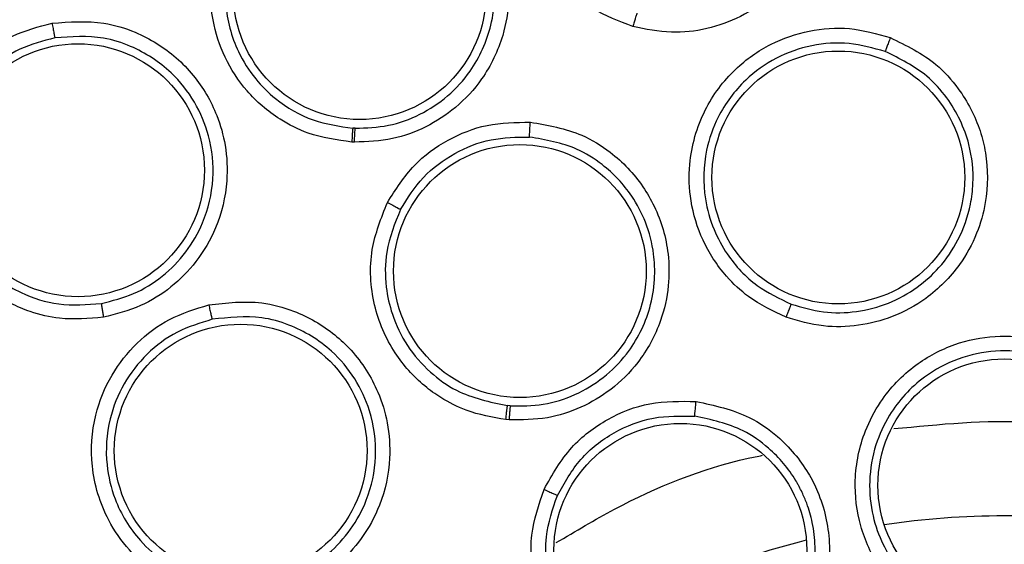
# Model space of a CAD drawing. Units: inches. Extents: x 0.4 to 10.6, y 0.4 to 8.1.
# Drawn here: x 7 to 7.1, y 2.6 to 2.6 of the extents above; entities that cross this region are included whole.
import ezdxf

# ---------------------------------------------------------------- set-up
doc = ezdxf.new("R2010")
doc.units = ezdxf.units.IN
doc.header["$MEASUREMENT"] = 0

msp = doc.modelspace()

# ---------------------------------------------------------------- linework, layer by layer
at = {"color": 7, "linetype": 'Continuous', "lineweight": 25}
for p, q in [((7.029143473132859, 2.575939992969959), (7.029012633974232, 2.575945779808927)), ((7.029103084728546, 2.575181969706316), (7.028958258131106, 2.575188349453362)), ((7.037596109392457, 2.560815539257821), (7.037443588495679, 2.56082830864379)), ((7.037529190899215, 2.560053036044112), (7.037360350179923, 2.560067146682498))]:
    msp.add_line(p, q, dxfattribs=at)
for centre, radius in [((7.064536025144884, 2.510322407330135), 0.1089800676521701), ((7.029389734072641, 2.583304432751788), 0.006889763779531322), ((7.014030896510042, 2.573653835486827), 0.00688976377951267), ((7.055487266727109, 2.573257904520687), 0.006889763779523328), ((7.038122826483468, 2.568159244830135), 0.006889763779524216), ((7.02289822651024, 2.558374988534072), 0.006889763779528657), ((7.064536025144885, 2.55648382465297), 0.006889763779520663), ((7.046870815520948, 2.552969995986434), 0.006889763779527769)]:
    msp.add_circle(centre, radius, dxfattribs=at)
at = {"color": 1, "linetype": 'Continuous', "lineweight": 25}
for radius, start, end in [(0.04449948893366909, 81.53967283981447, 98.46032716017754), (0.04449948893366843, 104.0396728464671, 120.9603271533482)]:
    msp.add_arc((7.064536025144805, 2.510322407330134), radius, start, end, dxfattribs=at)
at = {"color": 7, "linetype": 'Continuous', "lineweight": 25}
for points, knots in [([(7.012026958375396, 2.606439609330135), (7.016203560823778, 2.608525035299523), (7.024630207932634, 2.612732557785289), (7.038273920885784, 2.616954781431768), (7.051318753993451, 2.619299924344141), (7.063460196317644, 2.620027769452621), (7.074432872222998, 2.619581863159412), (7.085283755359198, 2.618051686232228), (7.096956088436198, 2.615190437573104), (7.109217397610354, 2.610652604281086), (7.121661297057, 2.604118545606046), (7.133215091221592, 2.596026682051207), (7.143751317969912, 2.586416870443592), (7.15309678111582, 2.575313749068447), (7.16093826290794, 2.562987526195139), (7.16707364338686, 2.549729280118745), (7.171367444627863, 2.535866371287349), (7.173761081691752, 2.521808239530789), (7.174327605188783, 2.507714015157447), (7.17310260317138, 2.4937124445461), (7.170296221128969, 2.480943123904715), (7.166397260477043, 2.469574954538304), (7.161822284761346, 2.459617772078535), (7.156268814628413, 2.450143353949386), (7.14909654251164, 2.440320135142388), (7.140074874746396, 2.430610282800116), (7.129150448067961, 2.421410542658054), (7.121056700149133, 2.416592990572148), (7.117045091374217, 2.414205205035057)], [0, 0, 0, 0, 0.04067219903777582, 0.08205958615123936, 0.1240759063951415, 0.1560295241603765, 0.1879860672739967, 0.2197271600860466, 0.2514711587897622, 0.292669192613355, 0.333459390213948, 0.3737575199712961, 0.4154047317815933, 0.4575165439012885, 0.4999999947922193, 0.5424808493973776, 0.5845925981656936, 0.6262424689564429, 0.6665378828108152, 0.7073281668329925, 0.7485288309849816, 0.7802699236771012, 0.8120139222584007, 0.8439675400499924, 0.8759240831870441, 0.9179377200855922, 0.9593264127452698, 1, 1, 1, 1]), ([(7.117045091374217, 2.414205205035057), (7.113062699340174, 2.41220856735005), (7.104974415890891, 2.408153373535929), (7.091818498931946, 2.403962517132693), (7.079030751023923, 2.401512234050422), (7.066950143540097, 2.400635780299693), (7.055796945458388, 2.40095672319929), (7.044653772664786, 2.4024163051315), (7.033646428575939, 2.405042457324035), (7.022964706090892, 2.40877995834721), (7.012800042753167, 2.413572420113866), (7.003240047346873, 2.419327950585738), (6.993553069748455, 2.426595003660546), (6.984093932954435, 2.435553919256025), (6.975372359917412, 2.446234643032978), (6.968180810676569, 2.457682963147282), (6.962432996797022, 2.469919988604729), (6.958157534642251, 2.483029686132729), (6.955729688842954, 2.495829777600938), (6.954848479248202, 2.507907786164392), (6.955170592372991, 2.519061625716178), (6.956629857416504, 2.53020461737376), (6.959256083328937, 2.541212031852854), (6.962993608403274, 2.551893655234901), (6.967785901242944, 2.562058642408836), (6.973542070296871, 2.571617465116156), (6.980806523591435, 2.581309202243364), (6.98977776651376, 2.590745930712305), (7.000412254653805, 2.599552139333409), (7.008194999554897, 2.604167274018145), (7.012026958375396, 2.606439609330135)], [0, 0, 0, 0, 0.03881419698808516, 0.0788320748967418, 0.1199756739539031, 0.1521380528694977, 0.1843034458569384, 0.2171501812825434, 0.2499999949178908, 0.2828467304308965, 0.3156965441548577, 0.3478589233116043, 0.3800243165431857, 0.4211652453471827, 0.4611837684607194, 0.4999999949395093, 0.5388135167532941, 0.5788320748958162, 0.6199756739528393, 0.6521380528684548, 0.6843034458558845, 0.7171501812804199, 0.7499999949168191, 0.7828467304293756, 0.8156965441538141, 0.8478589233117371, 0.880024316542136, 0.9211652453460581, 0.9611844487649068, 1, 1, 1, 1]), ([(7.044284308355318, 2.581478835381513), (7.043532326766628, 2.581762583581145), (7.042265412945432, 2.582240633205313), (7.040912318856163, 2.58335061371867), (7.039693978739572, 2.584718244778791), (7.038646118006054, 2.586696220763637), (7.038206680922545, 2.589549626578905), (7.038808965159417, 2.592423169532966), (7.040313905272177, 2.594769987104312), (7.042223791905154, 2.596333290395053), (7.044292936194291, 2.59721583379375), (7.04650874186922, 2.597556259435618), (7.047964761248262, 2.59727136986453), (7.048709178643723, 2.597125714692932)], [0, 0, 0, 0, 0.09414669741948442, 0.1586152559781422, 0.2040875718469343, 0.310175574826149, 0.4174029735552009, 0.5390314027181776, 0.6481536183577616, 0.7402108212498253, 0.8260632819589108, 0.9110715691817906, 1, 1, 1, 1]), ([(7.004013152267717, 2.596910991270098), (7.004951150946123, 2.596958919375676), (7.006482505032559, 2.597037165648322), (7.008789317096031, 2.596280287254021), (7.010447510655479, 2.595211980446275), (7.01190215022077, 2.593631207762844), (7.012807879645455, 2.592020152461474), (7.013328873037379, 2.590075444234387), (7.013411042323047, 2.587957308174649), (7.012848695723178, 2.585727791845719), (7.011664916800649, 2.583769906934045), (7.010196527277974, 2.582346615425093), (7.00843548345522, 2.581283486445546), (7.007091412582971, 2.58098187834748), (7.006391698455911, 2.580824863229148)], [0, 0, 0, 0, 0.1093242612087832, 0.1784801599434413, 0.2821542835613035, 0.3375744252517325, 0.4303613536691213, 0.4963225314829418, 0.5730660073500149, 0.6774985950554123, 0.7617418122966331, 0.8389317864881711, 0.9161489868268599, 1, 1, 1, 1]), ([(7.048709178643723, 2.597125714692932), (7.049595978493149, 2.59677864655059), (7.051040269205928, 2.596213392401066), (7.052833767473708, 2.594557577436647), (7.053885936353677, 2.592916563502095), (7.054571052776907, 2.590853745350866), (7.05472748470693, 2.588973319935791), (7.054362055365019, 2.586940947498845), (7.053540322935286, 2.584999680948135), (7.052103729032764, 2.583236920692976), (7.050232015242294, 2.581972742152282), (7.048331340408605, 2.581299813790256), (7.046313714990744, 2.581063204836307), (7.044980279659742, 2.581336297692093), (7.044284308355318, 2.581478835381513)], [0, 0, 0, 0, 0.1108555694665207, 0.1805454404891863, 0.2836819874166376, 0.3364937822248158, 0.4355800782660075, 0.5017965477474116, 0.5780887074774593, 0.6814238637080581, 0.7644895164155732, 0.8407612356111119, 0.9168871500628121, 1, 1, 1, 1]), ([(7.006300220389737, 2.581572619877088), (7.006907642817102, 2.581707140776202), (7.008122881240827, 2.581976269734954), (7.00974433010641, 2.582943854422616), (7.01108303325, 2.584256927877727), (7.012156865079778, 2.586055771318659), (7.012647297809579, 2.588058107274434), (7.012547969810341, 2.590174717729601), (7.011904089576737, 2.592211832251557), (7.010472118541539, 2.594210919555407), (7.008596068165736, 2.595476295791505), (7.006435568611637, 2.596209332252919), (7.005033563034057, 2.596142444729029), (7.004152108184062, 2.596100391877542)], [0, 0, 0, 0, 0.08061719998940546, 0.1612866345180032, 0.2419991380286695, 0.3227454830060862, 0.4312959719351211, 0.5050343073182383, 0.5968283695676269, 0.706138496821189, 0.8191882895803935, 0.886321879431947, 0.9999999999999999, 0.9999999999999999, 0.9999999999999999, 0.9999999999999999]), ([(7.029790450415555, 2.591427572838598), (7.030724230172111, 2.591288601399291), (7.032242863252823, 2.591062588119903), (7.034330654587509, 2.589876271113656), (7.035679248031636, 2.58857832839564), (7.036822259783001, 2.586786034134767), (7.037443890962124, 2.584995300912185), (7.03757917092654, 2.582874507071744), (7.037225432277582, 2.580757275422279), (7.03623226405204, 2.578704265781291), (7.034708853743408, 2.577046888968537), (7.033028668293893, 2.575957209661518), (7.031144627493179, 2.575261674559286), (7.029801287550443, 2.575209228578492), (7.029103084728546, 2.575181969706316)], [0, 0, 0, 0, 0.1105417464142982, 0.179777245893283, 0.2807321907626039, 0.3286170909069504, 0.4308309672647718, 0.5008462625661806, 0.5784821596539026, 0.6825461145136418, 0.7657880563316489, 0.8417975353092955, 0.9177740467886517, 1, 1, 1, 1]), ([(7.029143473133271, 2.575939992969923), (7.029751088008989, 2.575962201839247), (7.030967027260752, 2.576006645510768), (7.032700738243639, 2.576638460952315), (7.03423297705822, 2.577646789816506), (7.03567957764256, 2.579238532826515), (7.036540612621006, 2.581141302765707), (7.036756063073573, 2.582776149273069), (7.036737761088225, 2.583941358953946), (7.036499196594369, 2.5855360584101), (7.035557945492115, 2.587566897888422), (7.033917765478432, 2.589172965627086), (7.032013930671979, 2.590273644452132), (7.030622377933191, 2.590482779439388), (7.029764203851977, 2.590611753513123)], [0, 0, 0, 0, 0.07928712162295318, 0.1586668253092721, 0.2381299793409462, 0.3176673634761579, 0.437811814678113, 0.5048307581984844, 0.5324753935164557, 0.5904981241764256, 0.7154146422068867, 0.817548549301786, 0.8874817305125707, 1, 1, 1, 1]), ([(7.028958258131106, 2.575188349453362), (7.028147427429632, 2.575301055533166), (7.026773571807708, 2.575492022502081), (7.025164055936333, 2.576312583302592), (7.0240691353922, 2.577119495328978), (7.022987079044877, 2.5781985333588), (7.021968963934196, 2.5797492551193), (7.021214257930406, 2.582097978516236), (7.021178117546238, 2.584839375705344), (7.022002156046557, 2.586609150402309), (7.022397056515949, 2.58745727201104)], [0, 0, 0, 0, 0.1464087148383252, 0.2480720520493947, 0.321615450285121, 0.3911568720603435, 0.5228049134769254, 0.6514172475334652, 0.8329501685693835, 1, 1, 1, 1]), ([(7.023089231283951, 2.5870273746613), (7.022731374781584, 2.586261519824741), (7.022093607170005, 2.584896622423972), (7.021986017924866, 2.582465555055952), (7.022540063081881, 2.580352872593325), (7.023621242774031, 2.57865100454881), (7.024966173578136, 2.577322696520389), (7.026763547038434, 2.576263770653822), (7.028280774236979, 2.576049255017422), (7.029012634370088, 2.575945779781571)], [0, 0, 0, 0, 0.1670646563386103, 0.2977406478508783, 0.4773291880595062, 0.5944285565221756, 0.6962822940045461, 0.8534966411419357, 1, 1, 1, 1]), ([(7.044505859037601, 2.582205169769702), (7.044497853881355, 2.58218466042498), (7.04448184296773, 2.582143640195424), (7.044422032083268, 2.581950207958771), (7.044353577940147, 2.581719907413671), (7.044307394508559, 2.581559189005049), (7.044284302762011, 2.581478829693717)], [0, 0, 0, 0, 0.2796666759601862, 0.5593543529645048, 0.7796768830639011, 1, 1, 1, 1]), ([(7.015416241730908, 2.565645243151394), (7.014615616000702, 2.565574618862175), (7.01326674813131, 2.565455633385026), (7.011566049986583, 2.565868605748275), (7.009874970596176, 2.566572180789337), (7.008072669080719, 2.567899625837697), (7.006438703562313, 2.570279791039011), (7.005734559346374, 2.57313008512128), (7.006072217552825, 2.575897463735602), (7.007114674072886, 2.578134620085645), (7.008595987430908, 2.579827532273574), (7.010444654211121, 2.581095647230375), (7.011880091295261, 2.581470713728644), (7.012613985603939, 2.581662473556711)], [0, 0, 0, 0, 0.09414669738917268, 0.1586152559506943, 0.2040875717739969, 0.3101755743679813, 0.4174029734585037, 0.5390314026658473, 0.6481536183178306, 0.7402108212173908, 0.8260632819288346, 0.9110715691596871, 1, 1, 1, 1]), ([(7.012613985603939, 2.581662473556711), (7.013563551883295, 2.581734543999941), (7.015110067434936, 2.581851921863595), (7.017444384725215, 2.581138253865131), (7.019104365388725, 2.580116270369024), (7.020616657209823, 2.578554996313419), (7.021573483521461, 2.576928664827495), (7.022126056415393, 2.574939006681797), (7.022227985069224, 2.572833449615241), (7.021698491699171, 2.570621942770016), (7.020560642358104, 2.568670851082831), (7.01914016617792, 2.567239891672657), (7.017425009265747, 2.566151299509348), (7.016105134994524, 2.565818791762648), (7.015416241730908, 2.565645243151394)], [0, 0, 0, 0, 0.1108555694262754, 0.1805454404088064, 0.2836819872042126, 0.3364937817277701, 0.4355800779446379, 0.5017965475902172, 0.5780887073574039, 0.6814238634988726, 0.7644895162081505, 0.8407612354533661, 0.9168871500912438, 1, 1, 1, 1]), ([(7.012613997358271, 2.581662479334466), (7.012631615668768, 2.581563590240902), (7.012666853219963, 2.581365806832693), (7.01271553815408, 2.581108598032244), (7.012753855200656, 2.580918822522166), (7.012764582301042, 2.580880456386603), (7.012769945709648, 2.580861273825214)], [0, 0, 0, 0, 0.2499934004824275, 0.4999999999582245, 0.7500065994444971, 1, 1, 1, 1]), ([(7.052633899751362, 2.565647306119899), (7.05192649254382, 2.565980303355587), (7.050722241390377, 2.566547179549235), (7.049459712936266, 2.567746507983739), (7.04865235203952, 2.568804447845647), (7.047908518287478, 2.570149657783923), (7.047379925148115, 2.571888006935402), (7.047292969610073, 2.574340310372502), (7.048024412042124, 2.576918070643064), (7.04969199589749, 2.579156890587722), (7.051723375061387, 2.580590518402282), (7.053875663835389, 2.581325051173717), (7.056137555585923, 2.58149513751224), (7.057581779208241, 2.581088652697721), (7.058319289732207, 2.580881076236633)], [0, 0, 0, 0, 0.09156173896231827, 0.1558696724901467, 0.2030004391589773, 0.2482446892692362, 0.3366490115612018, 0.4143480881097251, 0.5353286262673178, 0.6446433183471834, 0.7373935275159677, 0.8242292619540099, 0.9102405146190671, 1, 1, 1, 1]), ([(7.012769933382045, 2.580861271635232), (7.012119505991616, 2.580692098955656), (7.010815559282291, 2.580352949402475), (7.009122257912887, 2.579193540364877), (7.007786718115462, 2.577644892024992), (7.006860525521184, 2.575630849732434), (7.006589773882039, 2.573406735317359), (7.006975038428656, 2.571412166444509), (7.007711635389632, 2.569807243331704), (7.008903040821103, 2.568234601086062), (7.010716784611377, 2.566948477334722), (7.013023235853332, 2.566215215626743), (7.014521122109481, 2.56633396386901), (7.015300708672927, 2.566395767316183)], [0, 0, 0, 0, 0.0872500502021183, 0.1749148598653544, 0.2630324909810922, 0.351641193711212, 0.4607177007476652, 0.5499514363021625, 0.6137263727129509, 0.6902088672129182, 0.805367386755887, 0.898701941171528, 0.9999999999999999, 0.9999999999999999, 0.9999999999999999, 0.9999999999999999]), ([(7.015300711213496, 2.566395767819835), (7.015897290967953, 2.56654421702423), (7.01709045367625, 2.566841116229134), (7.018669575096944, 2.56783149624976), (7.019965627599551, 2.569151871618917), (7.020996082245816, 2.57094175020576), (7.021509458878259, 2.573139346594185), (7.021278667702579, 2.57543527581257), (7.020447270270443, 2.577418965290518), (7.01904738631494, 2.579183869827874), (7.017271736355595, 2.58033448124652), (7.015073035987548, 2.58102825645322), (7.013661445949852, 2.580925910915037), (7.012769945709626, 2.580861273825345)], [0, 0, 0, 0, 0.07970670546917538, 0.1594138383959851, 0.239112018629657, 0.3187918756840991, 0.4257422186468013, 0.5276340921277549, 0.614535165980511, 0.702962639158412, 0.8176764206107014, 0.8848521805312326, 1, 1, 1, 1]), ([(7.058319289732207, 2.580881076236633), (7.059194118590479, 2.580450579916877), (7.060610846234738, 2.579753419516665), (7.06225632941003, 2.577929275904119), (7.063134163764822, 2.576244501851906), (7.063654464981674, 2.574126004022272), (7.063652249250064, 2.572191811585052), (7.063065776508197, 2.57013154505162), (7.062047865448505, 2.568277777135409), (7.060461145146516, 2.566685118517318), (7.058507822263072, 2.56562285451031), (7.056592542705195, 2.565134982766192), (7.054596276274976, 2.565074313423134), (7.053308407748833, 2.565450357088044), (7.052633899751362, 2.565647306119899)], [0, 0, 0, 0, 0.1134853289676842, 0.1837820063273282, 0.2854834259116905, 0.3335362448506137, 0.4400062844646526, 0.5083741036238295, 0.5841285405130587, 0.6867481768244278, 0.768234706824856, 0.8429516250026916, 0.9177475163221765, 1, 1, 1, 1]), ([(7.058319289717562, 2.580881076235844), (7.058284599412013, 2.580787394944215), (7.058215230143822, 2.580600062992519), (7.058127090528953, 2.580355741327355), (7.058063779724545, 2.580174817611637), (7.058052931857377, 2.580136914358057), (7.058047507036873, 2.580117959632301)], [0, 0, 0, 0, 0.2500408772561426, 0.4999999970751451, 0.7499591185908204, 0.9999999999999999, 0.9999999999999999, 0.9999999999999999, 0.9999999999999999]), ([(7.058047507161315, 2.580117959728004), (7.057394292653742, 2.580302642928997), (7.056084393570733, 2.580672990422545), (7.054015758369077, 2.580519888450416), (7.052063406176824, 2.579839124216776), (7.05024352078287, 2.578542532204913), (7.048929207903983, 2.576774421992713), (7.048139865935365, 2.574528057203799), (7.048084720998432, 2.572379147749625), (7.048624496260813, 2.570466548546829), (7.049524055739047, 2.568813777766821), (7.050916648559807, 2.567305607576477), (7.052274978648843, 2.566662229609782), (7.052912926830785, 2.566360063142687)], [0, 0, 0, 0, 0.08810828026363975, 0.1766846176639054, 0.2657575287208567, 0.3553557341985754, 0.4646822733942136, 0.5476361402687635, 0.6634797507661797, 0.7389009380319523, 0.8049373044227774, 0.9083875907541766, 1, 1, 1, 1]), ([(7.052912926773782, 2.566360063162856), (7.053493176848912, 2.566188629888233), (7.054653065813453, 2.565845943912109), (7.056484417477942, 2.565889914530781), (7.058242399522163, 2.566346629760008), (7.059775174298161, 2.567191743311087), (7.061075730377481, 2.568366599571796), (7.062123253330127, 2.569887504678801), (7.06268369320436, 2.571489168591495), (7.062895635608636, 2.573260689396586), (7.062685737407681, 2.575307036284571), (7.061715483172062, 2.577326396170188), (7.060125045580553, 2.57909421320772), (7.0588420400473, 2.579726438549485), (7.058047507083169, 2.580117959756349)], [0, 0, 0, 0, 0.07846147802292057, 0.1568403114469076, 0.2351279124674115, 0.3133157628159955, 0.3824531159044769, 0.4619075892818846, 0.551633382018755, 0.6004738566016621, 0.6939318405554623, 0.815703726812301, 0.8858699667155036, 1, 1, 1, 1]), ([(7.029012634367523, 2.575945779731513), (7.029009393664602, 2.575924003248817), (7.029002912014182, 2.575880448639959), (7.028987643343157, 2.575678556734272), (7.028972152074901, 2.575438797590659), (7.028962889695797, 2.575271831795281), (7.02895825849961, 2.575188348777969)], [0, 0, 0, 0, 0.279666541484749, 0.5593541893632903, 0.7796767789789678, 1, 1, 1, 1]), ([(7.029103084728546, 2.575181969706316), (7.029107122191909, 2.575288156360223), (7.029115197422906, 2.575500537670511), (7.029127290843373, 2.575741558419371), (7.029137124206257, 2.575894914198907), (7.029141356822249, 2.575924966698583), (7.029143473133271, 2.575939992969899)], [0, 0, 0, 0, 0.2796667092493027, 0.5593544948382023, 0.7796769324926585, 1, 1, 1, 1]), ([(7.030899246910437, 2.571894116886433), (7.03134817695628, 2.572601605233973), (7.032211820170498, 2.573962658066478), (7.03415436193288, 2.575366505221436), (7.036339160303373, 2.576238753994977), (7.037896720820763, 2.576260425487301), (7.038692436557679, 2.576271496869308)], [0, 0, 0, 0, 0.2642565195477049, 0.5083717430664506, 0.7488403587615976, 1, 1, 1, 1]), ([(7.038692436557679, 2.576271496869308), (7.039655306663873, 2.576104242181325), (7.041216473786161, 2.575833060722633), (7.043310958708259, 2.574541157792568), (7.044628944157281, 2.573166017207738), (7.045721314630688, 2.571277310435748), (7.046258511450445, 2.569423250245208), (7.046273957403237, 2.567283476587269), (7.045818514225489, 2.565223576675256), (7.044742929289468, 2.563249828360243), (7.043172425925326, 2.561684894245945), (7.041472370290787, 2.560677033742266), (7.039574448640735, 2.560056116819679), (7.038231788197287, 2.560054094367739), (7.037529190899215, 2.560053036044112)], [0, 0, 0, 0, 0.1137449933779757, 0.1844225330546913, 0.2859302719745875, 0.3343993946489156, 0.4406742652147244, 0.5083892729375942, 0.5847655653698843, 0.686755753710911, 0.7682801091425777, 0.8428328320683071, 0.9177564006796038, 1, 1, 1, 1]), ([(7.038646657739767, 2.575462721863403), (7.038646523416425, 2.575482442427295), (7.038646254762859, 2.575521884565591), (7.038656042192484, 2.575713469448806), (7.0386717655683, 2.575972585185692), (7.038685546285746, 2.576171861323176), (7.03869243646772, 2.576271496836041)], [0, 0, 0, 0, 0.2499936042766404, 0.5000000186077361, 0.7500064222065583, 1, 1, 1, 1]), ([(7.031610177907716, 2.571510575310336), (7.031996141056657, 2.572123276908341), (7.032764787112781, 2.573343472847191), (7.034517938751461, 2.574634974550015), (7.036522501819305, 2.575435453678358), (7.03794049064828, 2.575453657232596), (7.03864665780081, 2.575462722714496)], [0, 0, 0, 0, 0.2531398618323938, 0.5041283267012893, 0.7530528588112368, 1, 1, 1, 1]), ([(7.037596109774044, 2.560815539230954), (7.038200740838593, 2.560814512578149), (7.039409632247124, 2.560812459902013), (7.041154036079735, 2.561369881900982), (7.042712848276086, 2.562304097413359), (7.044233647309805, 2.563834234619533), (7.045186381695542, 2.565723717385503), (7.045452458356493, 2.567307620199184), (7.045478104443316, 2.568091087566453), (7.045468518398562, 2.568554076766349), (7.045387771678952, 2.569477914885076), (7.045050912902232, 2.570788004622858), (7.044152967871187, 2.572499746183543), (7.042852815863326, 2.57387288418937), (7.04095181429031, 2.575059453808614), (7.039528487472061, 2.575308453618938), (7.038646658297258, 2.575462722683814)], [0, 0, 0, 0, 0.07840178463447697, 0.1567554983780561, 0.2350525714981988, 0.3132844774139815, 0.435231384430427, 0.5033873087448689, 0.5211770802450321, 0.5373957019062686, 0.5637377063247827, 0.6420040125597397, 0.711789726078859, 0.813868539508486, 0.884681332420776, 1, 1, 1, 1]), ([(7.037360350179923, 2.560067146682498), (7.03662495111969, 2.560194407892043), (7.035380361597077, 2.560409784789565), (7.033926607459077, 2.561158585263291), (7.03256136877516, 2.562138621132249), (7.031123330198405, 2.563743798554968), (7.03002695841366, 2.566322822989339), (7.029851660878625, 2.569268606496365), (7.030562967808163, 2.571051318061162), (7.030899246910437, 2.571894116886433)], [0, 0, 0, 0, 0.1405639029601744, 0.2378903786290267, 0.3066955063714902, 0.4589462279982477, 0.6394022966971007, 0.8295229992667004, 1, 1, 1, 1]), ([(7.030899246910436, 2.571894116886434), (7.030998323950555, 2.571842678530751), (7.031196487553294, 2.571739796875536), (7.031424919014904, 2.571617500990585), (7.031569656645176, 2.571537336662352), (7.031596670802132, 2.571519495772958), (7.031610177907877, 2.571510575310253)], [0, 0, 0, 0, 0.2796360894985666, 0.5592990554134403, 0.7796490828741913, 1, 1, 1, 1]), ([(7.031610177907716, 2.571510575310336), (7.031304675619812, 2.570749927709356), (7.030760642120901, 2.569395378849376), (7.030763338874674, 2.567407042391997), (7.031144930151653, 2.565671453656879), (7.031929430784112, 2.564054489668119), (7.033149164424988, 2.562650686497614), (7.034948093846239, 2.561351771438996), (7.036482251668747, 2.561029961675855), (7.037443588495679, 2.56082830864379)], [0, 0, 0, 0, 0.1703914737840658, 0.303430361533194, 0.409544270428309, 0.5419404943398541, 0.6756386240880992, 0.7967480715971511, 1, 1, 1, 1]), ([(7.024612421601972, 2.550429899088205), (7.023837280891575, 2.550327580978279), (7.022517723945556, 2.550153400251031), (7.020807211518595, 2.550479765117909), (7.019556051448808, 2.550933268288296), (7.018203023211151, 2.551662783838854), (7.016818519407553, 2.552839397273636), (7.015419552163277, 2.554855395138297), (7.01464123846629, 2.557419392711863), (7.014833701800389, 2.560204371444896), (7.015767528986057, 2.562508662399341), (7.017181031122235, 2.564290205850691), (7.018991899931447, 2.565656162589118), (7.020426620438593, 2.566095012042749), (7.021159278080121, 2.566319115904152)], [0, 0, 0, 0, 0.09156173898132253, 0.1558696724890662, 0.2030004391627967, 0.2482446129085487, 0.3366490110399972, 0.4143481295446982, 0.535328626224691, 0.6446433183365726, 0.7373935274633849, 0.8242292619105138, 0.9102405145969968, 1, 1, 1, 1]), ([(7.015300707317917, 2.566395775061237), (7.015302393592488, 2.566373823472997), (7.015305766268257, 2.566329918648102), (7.015335805625561, 2.566129691254621), (7.015374054235394, 2.56589249649368), (7.015402177505484, 2.565727655971073), (7.015416239159255, 2.565645235600017)], [0, 0, 0, 0, 0.2796666759825349, 0.5593543530156364, 0.779676883121733, 1, 1, 1, 1]), ([(7.021159278080121, 2.566319115904152), (7.022127974830669, 2.566429927543343), (7.023696715335856, 2.566609379685356), (7.026067190365919, 2.565964427794821), (7.027716529241545, 2.565021698752028), (7.029299580876993, 2.563520801040078), (7.030343420262903, 2.561892456903128), (7.030963912176783, 2.559842179303201), (7.031109813502266, 2.557732366229584), (7.030636035699115, 2.555534690780013), (7.029567099202925, 2.553585011351248), (7.02821962688744, 2.55213910921832), (7.026573061024393, 2.551008807805661), (7.025286332523526, 2.550628881574641), (7.024612421601972, 2.550429899088205)], [0, 0, 0, 0, 0.1134853290441903, 0.1837820064075633, 0.2854834261455725, 0.3335362453195067, 0.4400062848531603, 0.5083741038123664, 0.5841285406161232, 0.6867481769361874, 0.7682347069536961, 0.8429516251143786, 0.9177475162971866, 1, 1, 1, 1]), ([(7.021159278068311, 2.566319115895489), (7.021180742656271, 2.566221551182806), (7.021223664813783, 2.566026453658779), (7.021281607316155, 2.565773265321413), (7.021326161623857, 2.565586834201341), (7.021337527863222, 2.565549083155645), (7.021343211912208, 2.565530204546277)], [0, 0, 0, 0, 0.2500408772373765, 0.4999999970607641, 0.7499591185907672, 1, 1, 1, 1]), ([(7.052912928783881, 2.566360068548836), (7.052905057266777, 2.566343250933104), (7.052889316452452, 2.566309620444456), (7.052823062530177, 2.566143145498581), (7.052735067805667, 2.565915602703248), (7.052667625108747, 2.565736746532954), (7.052633899011794, 2.565647305854938)], [0, 0, 0, 0, 0.250035318772839, 0.5000001239120245, 0.7499648580638822, 1, 1, 1, 1]), ([(7.024461808520108, 2.55118036186609), (7.025042630460513, 2.551349857402567), (7.026203662568252, 2.55168866994782), (7.027720510650213, 2.552715651243401), (7.028952540810702, 2.554050728413588), (7.029917539180246, 2.55583383704414), (7.030391983424784, 2.558072555471272), (7.030088439658976, 2.56038767683088), (7.029179500055244, 2.562347315414828), (7.027746657246637, 2.564056020891295), (7.025933941134173, 2.565158296194819), (7.023672558463189, 2.565789156194564), (7.022250263999783, 2.565631040903678), (7.021343211884134, 2.565530204675453)], [0, 0, 0, 0, 0.07849838001538394, 0.1569140785897618, 0.2352385038803137, 0.3134631336114594, 0.4185878677704231, 0.5282349507572619, 0.6117924746108917, 0.697399211409586, 0.8156608149138359, 0.8824397815420563, 1, 1, 1, 1]), ([(7.021343211965175, 2.565530204693848), (7.020693845733438, 2.565332415686155), (7.019391663606412, 2.564935786945463), (7.017734190124547, 2.563688600832418), (7.016459815791359, 2.562060384218522), (7.015629821282302, 2.559985717209885), (7.015480063474939, 2.557787716981548), (7.016030503258951, 2.555471204179736), (7.017145900574685, 2.553633612878912), (7.0186340176557, 2.552316456568293), (7.020284330607978, 2.551412395911953), (7.02227123256485, 2.550896534964977), (7.023761768891105, 2.551089659661125), (7.024461808578855, 2.55118036187992)], [0, 0, 0, 0, 0.08810827241411912, 0.1766846071963383, 0.265757520860808, 0.3553557341679141, 0.4646822733759184, 0.5476361423400774, 0.6634797507204878, 0.73890094292195, 0.8049373109638865, 0.9083875907490191, 1, 1, 1, 1]), ([(7.060631339262916, 2.549354795927182), (7.059996093885573, 2.549771201367279), (7.058898749496369, 2.550490514233803), (7.057801119256053, 2.551858300563341), (7.057117526941176, 2.553078149316424), (7.05653730949798, 2.554659690469471), (7.056268849588302, 2.556846569106176), (7.056754015550651, 2.559186373152805), (7.05789186315894, 2.561356911229193), (7.059525980418668, 2.563065516199462), (7.061747696466824, 2.564243192801336), (7.064019514809774, 2.564697175655199), (7.066323434342046, 2.564554441959658), (7.067717183183142, 2.563937943527075), (7.068426673964668, 2.563624113702184)], [0, 0, 0, 0, 0.08896212252236771, 0.1536761847993424, 0.2043925861005501, 0.2534380342223388, 0.3515924946608649, 0.4600310433807641, 0.5294523309336432, 0.6387599202412618, 0.73298079599585, 0.8215250215494853, 0.9091469365140715, 0.9999999999999999, 0.9999999999999999, 0.9999999999999999, 0.9999999999999999]), ([(7.068049055517044, 2.562914418150318), (7.067418907025355, 2.56319391972978), (7.066154573517421, 2.563754713284147), (7.064049249562326, 2.563886708796637), (7.06198829576137, 2.563461054985646), (7.059905299243004, 2.56234498509054), (7.058357621403967, 2.560658379668536), (7.057437395512698, 2.558640744287942), (7.057111173264277, 2.556750316262472), (7.057291741487279, 2.554885263109152), (7.057966676408252, 2.552982525531962), (7.059168479437765, 2.551240380719326), (7.060436432383134, 2.550404824979984), (7.061008946730587, 2.550027549426805)], [0, 0, 0, 0, 0.08944575832415685, 0.1794644768389337, 0.2700761096518666, 0.3613008281391841, 0.4839645378980484, 0.5610831290895084, 0.6485345694890559, 0.7314085192214466, 0.8028663961348268, 0.9109889550791658, 1, 1, 1, 1]), ([(7.068426673964668, 2.563624113702184), (7.069266728969191, 2.563042834658462), (7.070621475878403, 2.562105412723432), (7.071985086872907, 2.559975792689233), (7.072565892870749, 2.558175181687099), (7.072736555490101, 2.555988578447788), (7.072409963232766, 2.554041702343495), (7.071438641043201, 2.552055296202456), (7.070102998691016, 2.550418188554234), (7.06830442296006, 2.549161162585713), (7.06627410280105, 2.548464434382165), (7.064373539498744, 2.548291879328938), (7.062448617319375, 2.548525759270268), (7.061258501918714, 2.549068686253621), (7.060631339262916, 2.549354795927182)], [0, 0, 0, 0, 0.1188202819644319, 0.1916200830615103, 0.2936304425420743, 0.3380284396018596, 0.4494359062120298, 0.5206482682301006, 0.5966213857789333, 0.6959897266381797, 0.774689411927056, 0.846782207029813, 0.9192578485234635, 1, 1, 1, 1]), ([(7.061008952602453, 2.550027546383093), (7.061542294839741, 2.549781805201797), (7.062608110206387, 2.549290723286789), (7.064368922188526, 2.549061152374998), (7.066121967494097, 2.549225749617881), (7.067994956924671, 2.549878650262746), (7.069945511773714, 2.551262337981969), (7.071312498422356, 2.553309603068881), (7.071880965817392, 2.555434769911138), (7.071913431147173, 2.557498211443853), (7.07134218371053, 2.559478945806186), (7.070076115200187, 2.561509349395222), (7.068810426195271, 2.562386670789145), (7.068049070063354, 2.56291441024199)], [0, 0, 0, 0, 0.07624463188992053, 0.1523650193274915, 0.2283544076832495, 0.3042061054848297, 0.4086329703334233, 0.5349225363903433, 0.6163435782495357, 0.692913491863438, 0.801572816476256, 0.8806391204094081, 0.9999999999999999, 0.9999999999999999, 0.9999999999999999, 0.9999999999999999]), ([(7.039437294529727, 2.556265325551592), (7.039890315679877, 2.557067006833495), (7.040756820027753, 2.558600401722789), (7.042848366201148, 2.560165382929741), (7.045209782054568, 2.561096505426669), (7.046881999999794, 2.5610694149322), (7.047732723905101, 2.56105563291813)], [0, 0, 0, 0, 0.2679913434550218, 0.512593427968829, 0.7520368540389945, 1, 1, 1, 1]), ([(7.047732723905101, 2.56105563291813), (7.048731442768207, 2.560840049016817), (7.050342070744255, 2.56049237814019), (7.052417243505884, 2.559046212662844), (7.053643256219759, 2.557604095521861), (7.054637532926695, 2.555648236848199), (7.055080111695544, 2.553724471980247), (7.054942313328244, 2.551518246327731), (7.054334734486527, 2.549495415064336), (7.053153951930659, 2.547646053110106), (7.051545430872071, 2.546226290279864), (7.049855827350545, 2.545339563039156), (7.047988264569589, 2.544818819130243), (7.046680257039323, 2.544865023313104), (7.045991511524688, 2.54488935262541)], [0, 0, 0, 0, 0.1188384556373117, 0.1916500712567523, 0.2936971229823652, 0.3381432444611774, 0.4495600123092769, 0.5207057093552971, 0.596663945402098, 0.6960287422866378, 0.7747306789622194, 0.8466983961161548, 0.9192773821110432, 1, 1, 1, 1]), ([(7.047655566074496, 2.560255455540696), (7.047656533020063, 2.560274959820616), (7.04765846660105, 2.560313962124503), (7.047675929883864, 2.560503078939221), (7.04770141284066, 2.560759360270557), (7.047722272799577, 2.560956866198264), (7.047732704451149, 2.561055634993989)], [0, 0, 0, 0, 0.2500401827924664, 0.5000001657771214, 0.7499600034180468, 1, 1, 1, 1]), ([(7.037360350179925, 2.560067146682497), (7.037369504092038, 2.560162301027229), (7.037387812294027, 2.56035261364348), (7.037413293835987, 2.560595219901142), (7.037433829969204, 2.560773416292736), (7.037440335698262, 2.560810011445087), (7.037443588495672, 2.560828308643718)], [0, 0, 0, 0, 0.2499948416919767, 0.5000000000588424, 0.7500051584241595, 1, 1, 1, 1]), ([(7.037596109689373, 2.560815539848639), (7.037592859742238, 2.560793620078015), (7.037586361633592, 2.560749792580174), (7.037567890704707, 2.560546352502519), (7.03754805437034, 2.560304780049476), (7.037535478410724, 2.560136948247366), (7.037529190759846, 2.560053036736041)], [0, 0, 0, 0, 0.2797253969885762, 0.5592971041093383, 0.7796600788702475, 1, 1, 1, 1]), ([(7.040164932990398, 2.555930178192322), (7.040551392648037, 2.556620774195232), (7.04131886839231, 2.557992238643976), (7.04320015871059, 2.55943465552906), (7.045370992282613, 2.560294450687188), (7.046897617465668, 2.560268400168653), (7.047655567237738, 2.560255466421192)], [0, 0, 0, 0, 0.2553277199755596, 0.5070589595792366, 0.7552611123029006, 1, 1, 1, 1]), ([(7.046082934022765, 2.545655420478389), (7.046669818061885, 2.545632483041036), (7.047842513632322, 2.545586650083605), (7.049557138780691, 2.546048536165384), (7.051113180101923, 2.546870939738088), (7.052345376533411, 2.547969894143431), (7.053267605013398, 2.549240077602735), (7.053905978228832, 2.550640386632534), (7.054193758366819, 2.551984872353844), (7.054241061479968, 2.553282060022349), (7.054111614784836, 2.554390587514158), (7.053827407993579, 2.555375304650757), (7.05355659522629, 2.556017266869365), (7.053378886656763, 2.556369413711216), (7.053278129089623, 2.556552242944249), (7.053224607347921, 2.556645198024518), (7.053197039905704, 2.556692040859235), (7.053183051944639, 2.556715551039027), (7.053176763163069, 2.556726063297403), (7.053174460910904, 2.556729903845243), (7.053173748362463, 2.556731092192464), (7.052776155815206, 2.557393905571501), (7.051899274301133, 2.558427140383656), (7.050030710017941, 2.559740679088425), (7.048565939075679, 2.560058152894025), (7.047655567237097, 2.560255466483314)], [0, 0, 0, 0, 0.07615642485736414, 0.1521736768039524, 0.2280450095694528, 0.3037637471629518, 0.3650307387319866, 0.4313976188660703, 0.502851575379108, 0.5425580162991546, 0.6002133699995783, 0.6474284327766975, 0.6756413238303549, 0.6908983902897933, 0.6988142101354138, 0.702843871509053, 0.7048766295430049, 0.7058974889659491, 0.7064090385925458, 0.7064730347903987, 0.7064810351352645, 0.7065896124220079, 0.8072009869348638, 0.8801732155269261, 1, 1, 1, 1]), ([(7.045625689452405, 2.544937544628758), (7.044967330299804, 2.545087456255627), (7.043844040435493, 2.545343234899153), (7.042529359339257, 2.546063736945905), (7.041169739976715, 2.547071204631567), (7.039839007884833, 2.548633341178475), (7.038829231799952, 2.551067204079525), (7.038582893640288, 2.553726105537912), (7.039161520621009, 2.555445744676947), (7.039437294529727, 2.556265325551592)], [0, 0, 0, 0, 0.1355878609712498, 0.2313394890176795, 0.2998744807001518, 0.4770592369395423, 0.6366862975843981, 0.8268445075262497, 1, 1, 1, 1]), ([(7.039437294529727, 2.556265325551592), (7.039527794678322, 2.556225067861756), (7.039708766241398, 2.55614456526404), (7.039942244494759, 2.556038234010654), (7.040113579493554, 2.555958109902109), (7.04014781334624, 2.555939489747747), (7.040164932990357, 2.55593017819234)], [0, 0, 0, 0, 0.2500396942215796, 0.4999999999727491, 0.7499603057390272, 1, 1, 1, 1]), ([(7.045752496984734, 2.545698987323875), (7.044827272534768, 2.545948890660617), (7.043350763903876, 2.546347695981426), (7.041657288204952, 2.547696415980495), (7.040552500622492, 2.549080623513078), (7.039865844722812, 2.550596623777472), (7.039533015875993, 2.552134200226535), (7.039486461372841, 2.553930317152335), (7.039913928035667, 2.55519031669065), (7.040164932990398, 2.555930178192322)], [0, 0, 0, 0, 0.2113532087528921, 0.3372855493622554, 0.4763348720133137, 0.6041323787147246, 0.7052059730633229, 0.8268993401814758, 1, 1, 1, 1])]:
    msp.add_open_spline(points, degree=3, knots=knots, dxfattribs=at)
at = {"color": 1, "linetype": 'Continuous', "lineweight": 25}
for points, knots in [([(7.058517584795491, 2.559573863664831), (7.061009340084721, 2.559816495061514), (7.065083263915032, 2.560213188040635), (7.069129244145185, 2.559651219210549), (7.070700560376079, 2.559432970308245)], [0, 0, 0, 0, 0.6116352177941663, 1, 1, 1, 1]), ([(7.040109442783329, 2.553363340654993), (7.041158769514572, 2.553988547743785), (7.044437987271653, 2.555942362629439), (7.048284861690677, 2.55749870411943), (7.051088357993409, 2.558069523407934), (7.051346595600114, 2.558122103112348)], [0, 0, 0, 0, 0.2993407772588692, 0.9354603890081179, 1, 1, 1, 1])]:
    msp.add_open_spline(points, degree=3, knots=knots, dxfattribs=at)

doc.saveas('drawing.dxf')
